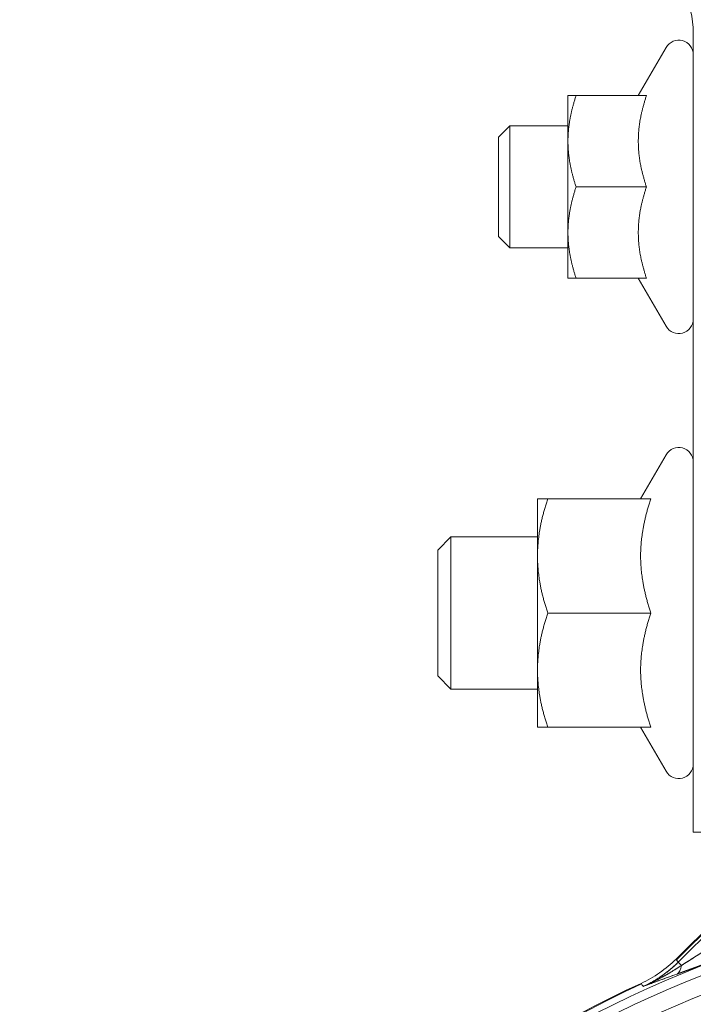
# Model space of a CAD drawing. Units: inches. Extents: x 8.8 to 74.8, y 0.1 to 41.3.
# Drawn here: x 46.8 to 48.6, y 35.1 to 37.8 of the extents above; entities that cross this region are included whole.
import ezdxf

# ---------------------------------------------------------------- set-up
doc = ezdxf.new("R2010")
doc.units = ezdxf.units.IN
doc.header["$MEASUREMENT"] = 0
doc.layers.add('Visible (ANSI)', color=7, linetype='Continuous', lineweight=50)

msp = doc.modelspace()

# ---------------------------------------------------------------- linework, layer by layer
at = {"layer": 'Visible (ANSI)', "lineweight": 13}
for p, q in [((48.60852, 37.7396), (48.60852, 36.06939)), ((48.45937, 37.57089), (48.53463, 37.70124)), ((48.26862, 37.57089), (48.26862, 37.44714)), ((48.48147, 37.57089), (48.29073, 37.57089)), ((48.08052, 37.45816), (48.11075, 37.48839)), ((48.11075, 37.48839), (48.11075, 37.15839)), ((48.26862, 37.48839), (48.11075, 37.48839)), ((48.08052, 37.18862), (48.08052, 37.45816)), ((48.26862, 37.44714), (48.26862, 37.19964)), ((48.48147, 37.32339), (48.29073, 37.32339)), ((48.08052, 37.18862), (48.11075, 37.15839)), ((48.26862, 37.19964), (48.26862, 37.07589)), ((48.26862, 37.15839), (48.11075, 37.15839)), ((48.48147, 37.07589), (48.29073, 37.07589)), ((48.45937, 37.07589), (48.53463, 36.94554)), ((48.46566, 36.47793), (48.53463, 36.59739)), ((48.18612, 36.47793), (48.18612, 36.32316)), ((48.4933, 36.47793), (48.21377, 36.47793)), ((47.91552, 36.33894), (47.95123, 36.37464)), ((47.95123, 36.37464), (47.95123, 35.96214)), ((48.18612, 36.37464), (47.95123, 36.37464)), ((47.91552, 35.99785), (47.91552, 36.33894)), ((48.18612, 36.32316), (48.18612, 36.01362)), ((48.4933, 36.16839), (48.21377, 36.16839)), ((48.60852, 35.57439), (48.60852, 36.06939)), ((48.18612, 36.01362), (48.18612, 35.85885)), ((47.91552, 35.99785), (47.95123, 35.96214)), ((48.18612, 35.96214), (47.95123, 35.96214)), ((48.4933, 35.85885), (48.21377, 35.85885)), ((48.46566, 35.85885), (48.53463, 35.73939)), ((48.67452, 35.57439), (48.60852, 35.57439)), ((48.735, 35.40268), (48.56181, 35.2305)), ((48.73912, 35.40392), (48.56298, 35.22882)), ((48.56767, 35.22204), (48.75589, 35.40916)), ((48.75589, 35.40916), (48.56767, 35.22204)), ((48.56298, 35.22882), (48.56767, 35.22204)), ((48.56298, 35.22882), (48.56767, 35.22204)), ((48.57628, 35.21338), (48.56767, 35.22204)), ((48.56767, 35.22204), (48.57628, 35.21338))]:
    msp.add_line(p, q, dxfattribs=at)
for centre, radius, start, end in [((48.34452, 37.7396), 0.264, 0, 27.26604), ((48.56892, 37.68144), 0.0396, 0, 150), ((48.56892, 36.96534), 0.0396, 210, 0), ((48.56892, 36.57759), 0.0396, 0, 150), ((48.56892, 35.75919), 0.0396, 210, 0), ((49.66792, 32.53839), 2.86821, 110.24877, 143.104), ((49.66792, 32.53839), 2.86821, 110.24877, 143.104), ((49.66792, 32.53839), 2.84353, 110.24877, 143.104), ((49.66792, 32.53839), 2.84353, 110.24877, 143.104), ((49.66792, 32.53839), 2.88591, 114.57084, 180), ((49.66792, 32.53839), 2.88793, 114.57728, 172.45145), ((49.66792, 32.53839), 2.88793, 114.57728, 172.45145), ((49.66792, 32.53839), 2.79417, 110.24877, 143.104), ((49.66792, 32.53839), 2.79417, 110.24877, 143.104)]:
    msp.add_arc(centre, radius, start, end, dxfattribs=at)
msp.add_ellipse((48.53919, 35.2507), major_axis=(0.02235, -0.0621), ratio=0.4879106, start_param=0.1000136, end_param=0.7636789, dxfattribs=at)
msp.add_ellipse((48.53919, 35.2507), major_axis=(0.02235, -0.0621), ratio=0.4879106, start_param=0.1000136, end_param=0.7636789, dxfattribs=at)
for points, weights in [([(48.26862, 37.57089), (48.26862, 37.57089), (48.29073, 37.57089)], [1, 1.0379548493, 1]), ([(48.29073, 37.57089), (48.26862, 37.50457), (48.26862, 37.44714)], [1, 1.0379548493, 1]), ([(48.48147, 37.57089), (48.45937, 37.50457), (48.45937, 37.44714)], [1.06114777738, 1.06921833299, 1]), ([(48.26862, 37.44714), (48.26862, 37.38971), (48.29073, 37.32339)], [1, 1.0379548493, 1]), ([(48.45937, 37.44714), (48.45937, 37.38971), (48.48147, 37.32339)], [1, 1.06921833299, 1.06114777738]), ([(48.29073, 37.32339), (48.26862, 37.25707), (48.26862, 37.19964)], [1, 1.0379548493, 1]), ([(48.48147, 37.32339), (48.45937, 37.25707), (48.45937, 37.19964)], [1.06114777738, 1.06921833299, 1]), ([(48.26862, 37.19964), (48.26862, 37.14221), (48.29073, 37.07589)], [1, 1.0379548493, 1]), ([(48.45937, 37.19964), (48.45937, 37.14221), (48.48147, 37.07589)], [1, 1.06921833299, 1.06114777738]), ([(48.29073, 37.07589), (48.26862, 37.07589), (48.26862, 37.07589)], [1, 1.0379548493, 1]), ([(48.18612, 36.47793), (48.18612, 36.47793), (48.21377, 36.47793)], [1, 1.0379548493, 1]), ([(48.21377, 36.47793), (48.18612, 36.39499), (48.18612, 36.32316)], [1, 1.0379548493, 1]), ([(48.4933, 36.47793), (48.46566, 36.39499), (48.46566, 36.32316)], [1.04216416135, 1.05961117386, 1]), ([(48.18612, 36.32316), (48.18612, 36.25133), (48.21377, 36.16839)], [1, 1.0379548493, 1]), ([(48.46566, 36.32316), (48.46566, 36.25133), (48.4933, 36.16839)], [1, 1.05961117386, 1.04216416135]), ([(48.21377, 36.16839), (48.18612, 36.08545), (48.18612, 36.01362)], [1, 1.0379548493, 1]), ([(48.4933, 36.16839), (48.46566, 36.08545), (48.46566, 36.01362)], [1.04216416135, 1.05961117386, 1]), ([(48.18612, 36.01362), (48.18612, 35.94179), (48.21377, 35.85885)], [1, 1.0379548493, 1]), ([(48.46566, 36.01362), (48.46566, 35.94179), (48.4933, 35.85885)], [1, 1.05961117386, 1.04216416135]), ([(48.21377, 35.85885), (48.18612, 35.85885), (48.18612, 35.85885)], [1, 1.0379548493, 1])]:
    msp.add_rational_spline(points, weights, degree=2, dxfattribs=at)
for points, knots in [([(48.57628, 35.21338), (48.58659, 35.21986), (48.59919, 35.22778), (48.61211, 35.23596), (48.62503, 35.24413), (48.63783, 35.25213), (48.65056, 35.2601), (48.66328, 35.26808), (48.6762, 35.27609), (48.68773, 35.28323), (48.69926, 35.29038), (48.71224, 35.29837), (48.73005, 35.30924)], [0, 0, 0, 0, 0.25, 0.25, 0.25, 0.5, 0.5, 0.5, 0.75, 0.75, 0.75, 1, 1, 1, 1]), ([(48.57628, 35.21338), (48.58215, 35.21707), (48.58814, 35.22085), (48.59423, 35.22468), (48.60031, 35.22852), (48.60649, 35.23242), (48.61273, 35.23635), (48.61898, 35.24029), (48.6253, 35.24427), (48.63168, 35.24827), (48.63806, 35.25228), (48.6445, 35.25632), (48.65099, 35.26038), (48.65424, 35.26241), (48.6575, 35.26444), (48.66077, 35.26648), (48.66403, 35.26852), (48.6673, 35.27055), (48.67058, 35.27259), (48.67713, 35.27667), (48.6837, 35.28074), (48.69029, 35.28481), (48.70347, 35.29296), (48.71672, 35.30111), (48.73005, 35.30924)], [0, 0, 0, 0, 0.12499999, 0.12499999, 0.12499999, 0.24999999, 0.24999999, 0.24999999, 0.37499998, 0.37499998, 0.37499998, 0.49999998, 0.49999998, 0.49999998, 0.56249998, 0.56249998, 0.56249998, 0.62499997, 0.62499997, 0.62499997, 0.74999997, 0.74999997, 0.74999997, 0.99999996, 0.99999996, 0.99999996, 0.99999996]), ([(48.56181, 35.2305), (48.54804, 35.21681), (48.53317, 35.20444), (48.51721, 35.19338), (48.50125, 35.18233), (48.48443, 35.17276), (48.46677, 35.16468)], [0, 0, 0, 0, 0.5, 0.5, 0.5, 1, 1, 1, 1]), ([(48.69841, 35.23775), (48.68653, 35.23365), (48.67492, 35.2296), (48.66332, 35.22551), (48.65172, 35.22142), (48.64032, 35.21736), (48.62897, 35.21329), (48.61761, 35.20921), (48.60657, 35.20522), (48.59554, 35.20123), (48.58452, 35.19723), (48.57393, 35.1934), (48.56445, 35.19)], [0, 0, 0, 0, 0.25, 0.25, 0.25, 0.5, 0.5, 0.5, 0.75, 0.75, 0.75, 1, 1, 1, 1]), ([(48.56767, 35.22204), (48.56091, 35.21532), (48.55371, 35.20877), (48.54645, 35.20273), (48.53919, 35.19669), (48.53144, 35.19082), (48.52427, 35.18583), (48.51711, 35.18084), (48.509, 35.17552), (48.49773, 35.16917), (48.4921, 35.166), (48.4878, 35.16377), (48.48419, 35.16195), (48.48058, 35.16013), (48.47621, 35.15803), (48.47237, 35.15628)], [0, 0, 0, 0, 0.25, 0.25, 0.25, 0.5, 0.5, 0.5, 0.75, 0.75, 0.75, 0.875, 0.875, 0.875, 1, 1, 1, 1]), ([(48.56767, 35.22204), (48.56071, 35.21512), (48.55346, 35.20854), (48.54592, 35.20229), (48.54215, 35.19916), (48.5383, 35.19612), (48.53439, 35.19317), (48.53048, 35.19021), (48.52651, 35.18736), (48.52249, 35.1846), (48.51445, 35.17908), (48.5062, 35.17394), (48.49774, 35.16917), (48.48948, 35.16452), (48.48102, 35.16023), (48.47237, 35.15628)], [0.00000004, 0.00000004, 0.00000004, 0.00000004, 0.25150002, 0.25150002, 0.25150002, 0.37725, 0.37725, 0.37725, 0.50299999, 0.50299999, 0.50299999, 0.75449996, 0.75449996, 0.75449996, 1, 1, 1, 1]), ([(48.47237, 35.15628), (48.47693, 35.15823), (48.48145, 35.16023), (48.48594, 35.16228), (48.4899, 35.1641), (48.49399, 35.16602), (48.4982, 35.16807), (48.49857, 35.16826), (48.49895, 35.16844), (48.49932, 35.16862), (48.50832, 35.17303), (48.51659, 35.17736), (48.52422, 35.18155), (48.52467, 35.1818), (48.52512, 35.18205), (48.52557, 35.1823), (48.52935, 35.18439), (48.53322, 35.18658), (48.53721, 35.1889), (48.54143, 35.19135), (48.54577, 35.19394), (48.55022, 35.19666), (48.55055, 35.19686), (48.55087, 35.19706), (48.5512, 35.19726), (48.55945, 35.20233), (48.56779, 35.20769), (48.57628, 35.21338)], [0, 0, 0, 0, 0.125, 0.125, 0.125, 0.23988114, 0.23988114, 0.23988114, 0.25, 0.25, 0.25, 0.48599171, 0.48599171, 0.48599171, 0.5, 0.5, 0.5, 0.61702176, 0.61702176, 0.61702176, 0.74094396, 0.74094396, 0.74094396, 0.75, 0.75, 0.75, 0.99999995, 0.99999995, 0.99999995, 0.99999995]), ([(48.47237, 35.15628), (48.48175, 35.16029), (48.491, 35.16453), (48.50012, 35.16901), (48.50871, 35.17323), (48.51718, 35.17766), (48.52555, 35.18229), (48.52597, 35.18252), (48.52639, 35.18275), (48.52681, 35.18298), (48.53536, 35.18774), (48.54382, 35.19271), (48.55219, 35.19787), (48.5603, 35.20287), (48.56832, 35.20804), (48.57628, 35.21338)], [0, 0, 0, 0, 0.2575731, 0.2575731, 0.2575731, 0.5, 0.5, 0.5, 0.5120927, 0.5120927, 0.5120927, 0.7598618, 0.7598618, 0.7598618, 1, 1, 1, 1]), ([(48.56445, 35.19), (48.55663, 35.18719), (48.54865, 35.18432), (48.54092, 35.18153), (48.53318, 35.17874), (48.52546, 35.17594), (48.51816, 35.17328), (48.51085, 35.17061), (48.50331, 35.16785), (48.49583, 35.16508), (48.49208, 35.16369), (48.48835, 35.1623), (48.48342, 35.16045), (48.47848, 35.1586), (48.47476, 35.15719), (48.47237, 35.15628)], [0, 0, 0, 0, 0.25, 0.25, 0.25, 0.5, 0.5, 0.5, 0.75, 0.75, 0.75, 0.875, 0.875, 0.875, 1, 1, 1, 1]), ([(48.56445, 35.19), (48.55633, 35.18709), (48.54839, 35.18423), (48.54057, 35.18141), (48.53274, 35.17859), (48.52504, 35.1758), (48.51742, 35.17302), (48.51361, 35.17163), (48.50981, 35.17024), (48.50603, 35.16885), (48.50226, 35.16746), (48.49851, 35.16608), (48.49477, 35.16469), (48.4929, 35.16399), (48.49102, 35.1633), (48.48914, 35.1626), (48.48354, 35.16051), (48.47795, 35.1584), (48.47237, 35.15628)], [0, 0, 0, 0, 0.2496941, 0.2496941, 0.2496941, 0.4996697, 0.4996697, 0.4996697, 0.625, 0.625, 0.625, 0.7497685, 0.7497685, 0.7497685, 0.8125, 0.8125, 0.8125, 1, 1, 1, 1])]:
    msp.add_open_spline(points, degree=3, knots=knots, dxfattribs=at)
for points in [[(48.56181, 35.2305), (48.53448, 35.20333), (48.50182, 35.18071), (48.46677, 35.16468)], [(48.47237, 35.15628), (48.47088, 35.15851), (48.4694, 35.16075), (48.46791, 35.16298)], [(48.47237, 35.15628), (48.47088, 35.15851), (48.46939, 35.16075), (48.46791, 35.16298)]]:
    msp.add_open_spline(points, degree=3, dxfattribs=at)
msp.add_rational_spline([(48.69841, 35.23775), (48.69826, 35.2377), (48.69811, 35.23764), (48.69021, 35.23492), (48.68249, 35.23224), (48.67097, 35.2282), (48.66713, 35.22685), (48.65947, 35.22415), (48.65565, 35.2228), (48.64424, 35.21875), (48.6367, 35.21606), (48.62177, 35.2107), (48.61438, 35.20804), (48.59977, 35.20276), (48.59255, 35.20014), (48.57832, 35.19499), (48.57131, 35.19246), (48.56445, 35.19)], [0.999999991288, 0.999999991296, 0.999999991303, 0.999999991695, 0.99999999207, 0.999999992621, 0.999999992802, 0.999999993161, 0.999999993339, 0.999999993864, 0.999999994205, 0.999999994869, 0.999999995191, 0.999999995818, 0.999999996123, 0.999999996712, 0.999999996998, 0.999999997272], degree=3, knots=[-0.005858159, -0.005858159, -0.005858159, -0.005858159, -0.0058391315, -0.0058391315, -0.0048659429, -0.0048659429, -0.0043793486, -0.0043793486, -0.0038927543, -0.0038927543, -0.0029195657, -0.0029195657, -0.0019463772, -0.0019463772, -0.0009731886, -0.0009731886, 0, 0, 0, 0], dxfattribs=at)

doc.saveas('drawing.dxf')
